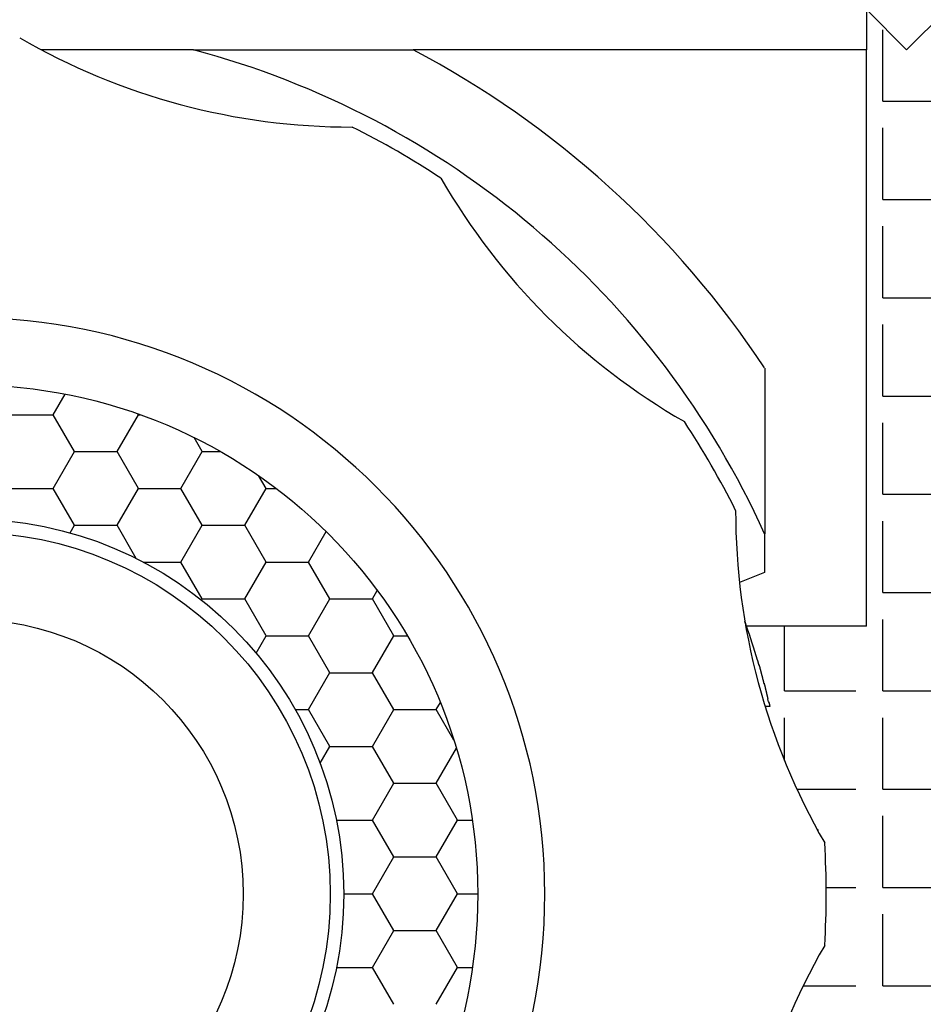
# Model space of a CAD drawing. Extents: x 1143 to 5669, y -5914 to -3311.
# Drawn here: x 1343 to 1368, y -4333 to -4305 of the extents above; entities that cross this region are included whole.
import ezdxf

# ---------------------------------------------------------------- set-up
doc = ezdxf.new("R2010")
doc.units = 0
doc.header["$LTSCALE"] = 2
doc.layers.get('0').update_dxf_attribs({"linetype": 'CONTINUOUS'})

# ---------------------------------------------------------------- blocks, each defined once
blk = doc.blocks.new('*X754')
at = {"color": 0}
for p, q in [((1366.75, -4307.5), (1366.75, -4305.5)), ((1366.75, -4307.5), (1368.546, -4307.5)), ((1366.75, -4310.25), (1366.75, -4308.25)), ((1366.75, -4310.25), (1368.546, -4310.25)), ((1366.75, -4313), (1366.75, -4311)), ((1366.75, -4313), (1368.546, -4313)), ((1366.75, -4315.75), (1366.75, -4313.75)), ((1366.75, -4315.75), (1368.546, -4315.75)), ((1366.75, -4318.5), (1366.75, -4316.5)), ((1366.75, -4318.5), (1368.546, -4318.5)), ((1366.75, -4321.25), (1366.75, -4319.25)), ((1366.75, -4321.25), (1368.546, -4321.25)), ((1366.75, -4324), (1366.75, -4322)), ((1364, -4324), (1364, -4322.187)), ((1364, -4324), (1366, -4324)), ((1366.75, -4324), (1368.75, -4324)), ((1364, -4325.949), (1364, -4324.75)), ((1366.75, -4326.75), (1366.75, -4324.75)), ((1364.348, -4326.75), (1366, -4326.75)), ((1366.75, -4326.75), (1368.75, -4326.75)), ((1366.75, -4329.5), (1366.75, -4327.5)), ((1365.171, -4329.5), (1366, -4329.5)), ((1366.75, -4329.5), (1368.75, -4329.5)), ((1366.75, -4332.25), (1366.75, -4330.25)), ((1364.526, -4332.25), (1366, -4332.25)), ((1366.75, -4332.25), (1368.75, -4332.25))]:
    blk.add_line(p, q, dxfattribs=at)
blk = doc.blocks.new('*X764')
at = {"color": 0}
for p, q in [((1343.544, -4316.273), (1343.877, -4315.696)), ((1342.353, -4316.273), (1343.544, -4316.273)), ((1344.139, -4317.304), (1343.544, -4316.273)), ((1345.33, -4317.304), (1345.925, -4316.273)), ((1345.925, -4316.273), (1345.911, -4316.248)), ((1345.925, -4316.273), (1345.98, -4316.273)), ((1347.711, -4317.304), (1347.484, -4316.912)), ((1343.544, -4318.335), (1344.139, -4317.304)), ((1344.139, -4317.304), (1345.33, -4317.304)), ((1345.925, -4318.335), (1345.33, -4317.304)), ((1347.116, -4318.335), (1347.711, -4317.304)), ((1347.711, -4317.304), (1348.223, -4317.304)), ((1349.497, -4318.335), (1349.289, -4317.975)), ((1342.353, -4318.335), (1343.544, -4318.335)), ((1344.139, -4319.366), (1343.544, -4318.335)), ((1345.33, -4319.366), (1345.925, -4318.335)), ((1345.925, -4318.335), (1347.116, -4318.335)), ((1347.711, -4319.366), (1347.116, -4318.335)), ((1348.902, -4319.366), (1349.497, -4318.335)), ((1349.497, -4318.335), (1349.785, -4318.335)), ((1344.016, -4319.579), (1344.139, -4319.366)), ((1344.139, -4319.366), (1345.33, -4319.366)), ((1345.866, -4320.295), (1345.33, -4319.366)), ((1347.116, -4320.397), (1347.711, -4319.366)), ((1347.711, -4319.366), (1348.902, -4319.366)), ((1349.497, -4320.397), (1348.902, -4319.366)), ((1350.687, -4320.397), (1351.18, -4319.544)), ((1346.065, -4320.397), (1347.116, -4320.397)), ((1347.711, -4321.428), (1347.116, -4320.397)), ((1348.902, -4321.428), (1349.497, -4320.397)), ((1349.497, -4320.397), (1350.688, -4320.397)), ((1351.283, -4321.428), (1350.687, -4320.397)), ((1352.473, -4321.428), (1352.611, -4321.19)), ((1347.694, -4321.458), (1347.711, -4321.428)), ((1347.711, -4321.428), (1348.902, -4321.428)), ((1349.497, -4322.46), (1348.902, -4321.428)), ((1350.687, -4322.459), (1351.283, -4321.428)), ((1351.283, -4321.428), (1352.474, -4321.428)), ((1353.069, -4322.46), (1352.473, -4321.428)), ((1349.218, -4322.942), (1349.497, -4322.459)), ((1349.497, -4322.459), (1350.688, -4322.459)), ((1351.283, -4323.491), (1350.687, -4322.46)), ((1352.473, -4323.49), (1353.069, -4322.459)), ((1353.069, -4322.459), (1353.453, -4322.459)), ((1350.687, -4324.521), (1351.283, -4323.49)), ((1351.283, -4323.491), (1352.474, -4323.491)), ((1353.069, -4324.522), (1352.473, -4323.491)), ((1350.313, -4324.522), (1350.688, -4324.522)), ((1351.283, -4325.553), (1350.687, -4324.522)), ((1352.473, -4325.553), (1353.069, -4324.521)), ((1353.069, -4324.522), (1354.26, -4324.522)), ((1354.259, -4324.521), (1354.374, -4324.324)), ((1354.755, -4325.381), (1354.259, -4324.522)), ((1351.011, -4326.023), (1351.283, -4325.553)), ((1351.283, -4325.553), (1352.474, -4325.553)), ((1353.069, -4326.584), (1352.473, -4325.553)), ((1354.259, -4326.584), (1354.824, -4325.605)), ((1352.473, -4327.615), (1353.069, -4326.584)), ((1353.069, -4326.584), (1354.26, -4326.584)), ((1354.855, -4327.615), (1354.259, -4326.584)), ((1351.465, -4327.615), (1352.474, -4327.615)), ((1353.069, -4328.646), (1352.473, -4327.615)), ((1354.259, -4328.646), (1354.855, -4327.615)), ((1354.855, -4327.615), (1355.27, -4327.615)), ((1352.473, -4329.677), (1353.069, -4328.646)), ((1353.069, -4328.646), (1354.26, -4328.646)), ((1354.855, -4329.677), (1354.259, -4328.646)), ((1351.671, -4329.677), (1352.474, -4329.677)), ((1353.069, -4330.708), (1352.473, -4329.677)), ((1354.259, -4330.708), (1354.855, -4329.677)), ((1354.855, -4329.677), (1355.421, -4329.677)), ((1352.473, -4331.739), (1353.069, -4330.708)), ((1353.069, -4330.708), (1354.26, -4330.708)), ((1354.855, -4331.74), (1354.259, -4330.708)), ((1351.469, -4331.739), (1352.474, -4331.739)), ((1353.069, -4332.771), (1352.473, -4331.74)), ((1354.259, -4332.77), (1354.855, -4331.739)), ((1354.855, -4331.739), (1355.273, -4331.739))]:
    blk.add_line(p, q, dxfattribs=at)

msp = doc.modelspace()

# ---------------------------------------------------------------- linework, layer by layer
at = {"linetype": 'CONTINUOUS'}
for p, q in [((1366.296, -4304.937), (1366.296, -4306.062)), ((1367.421, -4306.062), (1366.296, -4304.937)), ((1368.546, -4304.937), (1367.421, -4306.062)), ((1347.469, -4306.062), (1343.204, -4306.062)), ((1366.296, -4306.062), (1353.611, -4306.062)), ((1366.296, -4322.187), (1366.296, -4306.062)), ((1363.446, -4319.606), (1363.446, -4320.687)), ((1363.446, -4320.687), (1362.744, -4320.971)), ((1366.296, -4322.187), (1362.941, -4322.187)), ((1363.59, -4324.437), (1363.46, -4324.437)), ((1364.946, -4327.887), (1364.922, -4327.887)), ((1364.946, -4327.931), (1364.946, -4327.887))]:
    msp.add_line(p, q, dxfattribs=at)
for points in [[(1347.47, -4306.06, 0), (1347.52, -4306.06, 0), (1347.57, -4306.06, 0), (1347.62, -4306.06, 0), (1347.67, -4306.06, 0), (1347.72, -4306.06, 0), (1347.77, -4306.06, 0), (1347.82, -4306.06, 0), (1347.87, -4306.06, 0), (1347.92, -4306.06, 0), (1347.97, -4306.06, 0), (1348.02, -4306.06, 0), (1348.07, -4306.06, 0), (1348.12, -4306.06, 0), (1348.17, -4306.06, 0), (1348.22, -4306.06, 0), (1348.27, -4306.06, 0), (1348.32, -4306.06, 0), (1348.37, -4306.06, 0), (1348.42, -4306.06, 0), (1348.47, -4306.06, 0), (1348.51, -4306.06, 0), (1348.56, -4306.06, 0), (1348.61, -4306.06, 0), (1348.66, -4306.06, 0), (1348.71, -4306.06, 0), (1348.76, -4306.06, 0), (1348.81, -4306.06, 0), (1348.86, -4306.06, 0), (1348.91, -4306.06, 0), (1348.96, -4306.06, 0), (1349.01, -4306.06, 0), (1349.06, -4306.06, 0), (1349.11, -4306.06, 0), (1349.16, -4306.06, 0), (1349.2, -4306.06, 0), (1349.25, -4306.06, 0), (1349.3, -4306.06, 0), (1349.35, -4306.06, 0), (1349.4, -4306.06, 0), (1349.45, -4306.06, 0), (1349.5, -4306.06, 0), (1349.55, -4306.06, 0), (1349.6, -4306.06, 0), (1349.65, -4306.06, 0), (1349.69, -4306.06, 0), (1349.74, -4306.06, 0), (1349.79, -4306.06, 0), (1349.84, -4306.06, 0), (1349.89, -4306.06, 0), (1349.94, -4306.06, 0), (1349.99, -4306.06, 0), (1350.03, -4306.06, 0), (1350.08, -4306.06, 0), (1350.13, -4306.06, 0), (1350.18, -4306.06, 0), (1350.23, -4306.06, 0), (1350.28, -4306.06, 0), (1350.33, -4306.06, 0), (1350.37, -4306.06, 0), (1350.42, -4306.06, 0), (1350.47, -4306.06, 0), (1350.52, -4306.06, 0), (1350.57, -4306.06, 0), (1350.62, -4306.06, 0), (1350.66, -4306.06, 0), (1350.71, -4306.06, 0), (1350.76, -4306.06, 0), (1350.81, -4306.06, 0), (1350.86, -4306.06, 0), (1350.91, -4306.06, 0), (1350.95, -4306.06, 0), (1351, -4306.06, 0), (1351.05, -4306.06, 0), (1351.1, -4306.06, 0), (1351.15, -4306.06, 0), (1351.19, -4306.06, 0), (1351.24, -4306.06, 0), (1351.29, -4306.06, 0), (1351.34, -4306.06, 0), (1351.39, -4306.06, 0), (1351.43, -4306.06, 0), (1351.48, -4306.06, 0), (1351.53, -4306.06, 0), (1351.58, -4306.06, 0), (1351.62, -4306.06, 0), (1351.67, -4306.06, 0), (1351.72, -4306.06, 0), (1351.77, -4306.06, 0), (1351.82, -4306.06, 0), (1351.86, -4306.06, 0), (1351.91, -4306.06, 0), (1351.96, -4306.06, 0), (1352.01, -4306.06, 0), (1352.05, -4306.06, 0), (1352.1, -4306.06, 0), (1352.15, -4306.06, 0), (1352.2, -4306.06, 0), (1352.24, -4306.06, 0), (1352.29, -4306.06, 0), (1352.34, -4306.06, 0), (1352.39, -4306.06, 0), (1352.43, -4306.06, 0), (1352.48, -4306.06, 0), (1352.53, -4306.06, 0), (1352.58, -4306.06, 0), (1352.62, -4306.06, 0), (1352.67, -4306.06, 0), (1352.72, -4306.06, 0), (1352.76, -4306.06, 0), (1352.81, -4306.06, 0), (1352.86, -4306.06, 0), (1352.91, -4306.06, 0), (1352.95, -4306.06, 0), (1353, -4306.06, 0), (1353.05, -4306.06, 0), (1353.09, -4306.06, 0), (1353.14, -4306.06, 0), (1353.19, -4306.06, 0), (1353.24, -4306.06, 0), (1353.28, -4306.06, 0), (1353.33, -4306.06, 0), (1353.38, -4306.06, 0), (1353.42, -4306.06, 0), (1353.47, -4306.06, 0), (1353.52, -4306.06, 0), (1353.56, -4306.06, 0), (1353.61, -4306.06, 0)], [(1363.45, -4314.97, 0), (1363.45, -4315, 0), (1363.45, -4315.04, 0), (1363.45, -4315.07, 0), (1363.45, -4315.11, 0), (1363.45, -4315.14, 0), (1363.45, -4315.18, 0), (1363.45, -4315.22, 0), (1363.45, -4315.25, 0), (1363.45, -4315.29, 0), (1363.45, -4315.32, 0), (1363.45, -4315.36, 0), (1363.45, -4315.39, 0), (1363.45, -4315.43, 0), (1363.45, -4315.47, 0), (1363.45, -4315.5, 0), (1363.45, -4315.54, 0), (1363.45, -4315.57, 0), (1363.45, -4315.61, 0), (1363.45, -4315.64, 0), (1363.45, -4315.68, 0), (1363.45, -4315.72, 0), (1363.45, -4315.75, 0), (1363.45, -4315.79, 0), (1363.45, -4315.82, 0), (1363.45, -4315.86, 0), (1363.45, -4315.9, 0), (1363.45, -4315.93, 0), (1363.45, -4315.97, 0), (1363.45, -4316, 0), (1363.45, -4316.04, 0), (1363.45, -4316.08, 0), (1363.45, -4316.11, 0), (1363.45, -4316.15, 0), (1363.45, -4316.18, 0), (1363.45, -4316.22, 0), (1363.45, -4316.26, 0), (1363.45, -4316.29, 0), (1363.45, -4316.33, 0), (1363.45, -4316.36, 0), (1363.45, -4316.4, 0), (1363.45, -4316.44, 0), (1363.45, -4316.47, 0), (1363.45, -4316.51, 0), (1363.45, -4316.55, 0), (1363.45, -4316.58, 0), (1363.45, -4316.62, 0), (1363.45, -4316.65, 0), (1363.45, -4316.69, 0), (1363.45, -4316.73, 0), (1363.45, -4316.76, 0), (1363.45, -4316.8, 0), (1363.45, -4316.84, 0), (1363.45, -4316.87, 0), (1363.45, -4316.91, 0), (1363.45, -4316.94, 0), (1363.45, -4316.98, 0), (1363.45, -4317.02, 0), (1363.45, -4317.05, 0), (1363.45, -4317.09, 0), (1363.45, -4317.13, 0), (1363.45, -4317.16, 0), (1363.45, -4317.2, 0), (1363.45, -4317.24, 0), (1363.45, -4317.27, 0), (1363.45, -4317.31, 0), (1363.45, -4317.35, 0), (1363.45, -4317.38, 0), (1363.45, -4317.42, 0), (1363.45, -4317.46, 0), (1363.45, -4317.49, 0), (1363.45, -4317.53, 0), (1363.45, -4317.56, 0), (1363.45, -4317.6, 0), (1363.45, -4317.64, 0), (1363.45, -4317.67, 0), (1363.45, -4317.71, 0), (1363.45, -4317.75, 0), (1363.45, -4317.78, 0), (1363.45, -4317.82, 0), (1363.45, -4317.86, 0), (1363.45, -4317.9, 0), (1363.45, -4317.93, 0), (1363.45, -4317.97, 0), (1363.45, -4318.01, 0), (1363.45, -4318.04, 0), (1363.45, -4318.08, 0), (1363.45, -4318.12, 0), (1363.45, -4318.15, 0), (1363.45, -4318.19, 0), (1363.45, -4318.23, 0), (1363.45, -4318.26, 0), (1363.45, -4318.3, 0), (1363.45, -4318.34, 0), (1363.45, -4318.37, 0), (1363.45, -4318.41, 0), (1363.45, -4318.45, 0), (1363.45, -4318.49, 0), (1363.45, -4318.52, 0), (1363.45, -4318.56, 0), (1363.45, -4318.6, 0), (1363.45, -4318.63, 0), (1363.45, -4318.67, 0), (1363.45, -4318.71, 0), (1363.45, -4318.75, 0), (1363.45, -4318.78, 0), (1363.45, -4318.82, 0), (1363.45, -4318.86, 0), (1363.45, -4318.89, 0), (1363.45, -4318.93, 0), (1363.45, -4318.97, 0), (1363.45, -4319.01, 0), (1363.45, -4319.04, 0), (1363.45, -4319.08, 0), (1363.45, -4319.12, 0), (1363.45, -4319.16, 0), (1363.45, -4319.19, 0), (1363.45, -4319.23, 0), (1363.45, -4319.27, 0), (1363.45, -4319.31, 0), (1363.45, -4319.34, 0), (1363.45, -4319.38, 0), (1363.45, -4319.42, 0), (1363.45, -4319.46, 0), (1363.45, -4319.49, 0), (1363.45, -4319.53, 0), (1363.45, -4319.57, 0), (1363.45, -4319.61, 0)], [(1363.25, -4323.14, 0), (1363.25, -4323.14, 0), (1363.25, -4323.15, 0), (1363.25, -4323.15, 0), (1363.25, -4323.15, 0), (1363.25, -4323.16, 0), (1363.25, -4323.16, 0), (1363.25, -4323.16, 0), (1363.25, -4323.17, 0), (1363.26, -4323.17, 0), (1363.26, -4323.17, 0), (1363.26, -4323.18, 0), (1363.26, -4323.18, 0), (1363.26, -4323.19, 0), (1363.26, -4323.19, 0), (1363.26, -4323.19, 0), (1363.26, -4323.2, 0), (1363.26, -4323.2, 0), (1363.26, -4323.2, 0), (1363.27, -4323.21, 0), (1363.27, -4323.21, 0), (1363.27, -4323.21, 0), (1363.27, -4323.22, 0), (1363.27, -4323.22, 0), (1363.27, -4323.22, 0), (1363.27, -4323.23, 0), (1363.27, -4323.23, 0), (1363.27, -4323.23, 0), (1363.27, -4323.24, 0), (1363.28, -4323.24, 0), (1363.28, -4323.24, 0), (1363.28, -4323.25, 0), (1363.28, -4323.25, 0), (1363.28, -4323.25, 0), (1363.28, -4323.26, 0), (1363.28, -4323.26, 0), (1363.28, -4323.26, 0), (1363.28, -4323.27, 0), (1363.28, -4323.27, 0), (1363.29, -4323.27, 0), (1363.29, -4323.28, 0), (1363.29, -4323.28, 0), (1363.29, -4323.28, 0), (1363.29, -4323.29, 0), (1363.29, -4323.29, 0), (1363.29, -4323.29, 0), (1363.29, -4323.3, 0), (1363.29, -4323.3, 0), (1363.29, -4323.3, 0), (1363.3, -4323.31, 0), (1363.3, -4323.31, 0), (1363.3, -4323.31, 0), (1363.3, -4323.32, 0), (1363.3, -4323.32, 0), (1363.3, -4323.33, 0), (1363.3, -4323.33, 0), (1363.3, -4323.33, 0), (1363.3, -4323.34, 0), (1363.3, -4323.34, 0), (1363.31, -4323.34, 0), (1363.31, -4323.35, 0), (1363.31, -4323.35, 0), (1363.31, -4323.35, 0), (1363.31, -4323.36, 0), (1363.31, -4323.36, 0), (1363.31, -4323.36, 0), (1363.31, -4323.37, 0), (1363.31, -4323.37, 0), (1363.31, -4323.37, 0), (1363.31, -4323.38, 0), (1363.32, -4323.38, 0), (1363.32, -4323.38, 0), (1363.32, -4323.39, 0), (1363.32, -4323.39, 0), (1363.32, -4323.39, 0), (1363.32, -4323.4, 0), (1363.32, -4323.4, 0), (1363.32, -4323.4, 0), (1363.32, -4323.41, 0), (1363.32, -4323.41, 0), (1363.33, -4323.41, 0), (1363.33, -4323.42, 0), (1363.33, -4323.42, 0), (1363.33, -4323.42, 0), (1363.33, -4323.43, 0), (1363.33, -4323.43, 0), (1363.33, -4323.43, 0), (1363.33, -4323.44, 0), (1363.33, -4323.44, 0), (1363.33, -4323.44, 0), (1363.34, -4323.45, 0), (1363.34, -4323.45, 0), (1363.34, -4323.45, 0), (1363.34, -4323.46, 0), (1363.34, -4323.46, 0), (1363.34, -4323.47, 0), (1363.34, -4323.47, 0), (1363.34, -4323.47, 0), (1363.34, -4323.48, 0), (1363.34, -4323.48, 0), (1363.34, -4323.48, 0), (1363.35, -4323.49, 0), (1363.35, -4323.49, 0), (1363.35, -4323.49, 0), (1363.35, -4323.5, 0), (1363.35, -4323.5, 0), (1363.35, -4323.5, 0), (1363.35, -4323.51, 0), (1363.35, -4323.51, 0), (1363.35, -4323.51, 0), (1363.35, -4323.52, 0), (1363.36, -4323.52, 0), (1363.36, -4323.52, 0), (1363.36, -4323.53, 0), (1363.36, -4323.53, 0), (1363.36, -4323.53, 0), (1363.36, -4323.54, 0), (1363.36, -4323.54, 0), (1363.36, -4323.54, 0), (1363.36, -4323.55, 0), (1363.36, -4323.55, 0), (1363.36, -4323.55, 0), (1363.37, -4323.56, 0), (1363.37, -4323.56, 0), (1363.37, -4323.56, 0), (1363.37, -4323.57, 0), (1363.37, -4323.57, 0), (1363.37, -4323.57, 0), (1363.37, -4323.58, 0), (1363.37, -4323.58, 0), (1363.37, -4323.58, 0), (1363.37, -4323.59, 0), (1363.38, -4323.59, 0), (1363.38, -4323.59, 0), (1363.38, -4323.6, 0), (1363.38, -4323.6, 0), (1363.38, -4323.61, 0), (1363.38, -4323.61, 0), (1363.38, -4323.61, 0), (1363.38, -4323.62, 0), (1363.38, -4323.62, 0), (1363.38, -4323.62, 0), (1363.38, -4323.63, 0), (1363.39, -4323.63, 0), (1363.39, -4323.63, 0), (1363.39, -4323.64, 0), (1363.39, -4323.64, 0), (1363.39, -4323.64, 0), (1363.39, -4323.65, 0), (1363.39, -4323.65, 0), (1363.39, -4323.65, 0), (1363.39, -4323.66, 0), (1363.39, -4323.66, 0), (1363.39, -4323.66, 0), (1363.4, -4323.67, 0), (1363.4, -4323.67, 0), (1363.4, -4323.67, 0), (1363.4, -4323.68, 0), (1363.4, -4323.68, 0), (1363.4, -4323.68, 0), (1363.4, -4323.69, 0), (1363.4, -4323.69, 0), (1363.4, -4323.69, 0), (1363.4, -4323.7, 0), (1363.4, -4323.7, 0), (1363.41, -4323.7, 0), (1363.41, -4323.71, 0), (1363.41, -4323.71, 0), (1363.41, -4323.71, 0), (1363.41, -4323.72, 0), (1363.41, -4323.72, 0), (1363.41, -4323.72, 0), (1363.41, -4323.73, 0), (1363.41, -4323.73, 0), (1363.41, -4323.74, 0), (1363.41, -4323.74, 0), (1363.42, -4323.74, 0), (1363.42, -4323.75, 0), (1363.42, -4323.75, 0), (1363.42, -4323.75, 0), (1363.42, -4323.76, 0), (1363.42, -4323.76, 0), (1363.42, -4323.76, 0), (1363.42, -4323.77, 0), (1363.42, -4323.77, 0), (1363.42, -4323.77, 0), (1363.42, -4323.78, 0), (1363.43, -4323.78, 0), (1363.43, -4323.78, 0), (1363.43, -4323.79, 0), (1363.43, -4323.79, 0), (1363.43, -4323.79, 0), (1363.43, -4323.8, 0), (1363.43, -4323.8, 0), (1363.43, -4323.8, 0), (1363.43, -4323.81, 0), (1363.43, -4323.81, 0), (1363.43, -4323.81, 0), (1363.44, -4323.82, 0), (1363.44, -4323.82, 0), (1363.44, -4323.82, 0), (1363.44, -4323.83, 0), (1363.44, -4323.83, 0), (1363.44, -4323.83, 0), (1363.44, -4323.84, 0), (1363.44, -4323.84, 0), (1363.44, -4323.84, 0), (1363.44, -4323.85, 0), (1363.44, -4323.85, 0), (1363.45, -4323.85, 0), (1363.45, -4323.86, 0), (1363.45, -4323.86, 0), (1363.45, -4323.86, 0), (1363.45, -4323.87, 0), (1363.45, -4323.87, 0), (1363.45, -4323.88, 0), (1363.45, -4323.88, 0), (1363.45, -4323.88, 0), (1363.45, -4323.89, 0), (1363.45, -4323.89, 0), (1363.46, -4323.89, 0), (1363.46, -4323.9, 0), (1363.46, -4323.9, 0), (1363.46, -4323.9, 0), (1363.46, -4323.91, 0), (1363.46, -4323.91, 0), (1363.46, -4323.91, 0), (1363.46, -4323.92, 0), (1363.46, -4323.92, 0), (1363.46, -4323.92, 0), (1363.46, -4323.93, 0), (1363.47, -4323.93, 0), (1363.47, -4323.93, 0), (1363.47, -4323.94, 0), (1363.47, -4323.94, 0), (1363.47, -4323.94, 0), (1363.47, -4323.95, 0), (1363.47, -4323.95, 0), (1363.47, -4323.95, 0), (1363.47, -4323.96, 0), (1363.47, -4323.96, 0), (1363.47, -4323.96, 0), (1363.47, -4323.97, 0), (1363.48, -4323.97, 0), (1363.48, -4323.97, 0), (1363.48, -4323.98, 0), (1363.48, -4323.98, 0), (1363.48, -4323.98, 0), (1363.48, -4323.99, 0), (1363.48, -4323.99, 0), (1363.48, -4323.99, 0), (1363.48, -4324, 0), (1363.48, -4324, 0), (1363.48, -4324.01, 0), (1363.49, -4324.01, 0), (1363.49, -4324.01, 0), (1363.49, -4324.02, 0), (1363.49, -4324.02, 0), (1363.49, -4324.02, 0), (1363.49, -4324.03, 0), (1363.49, -4324.03, 0), (1363.49, -4324.03, 0), (1363.49, -4324.04, 0), (1363.49, -4324.04, 0), (1363.49, -4324.04, 0), (1363.49, -4324.05, 0), (1363.5, -4324.05, 0), (1363.5, -4324.05, 0), (1363.5, -4324.06, 0), (1363.5, -4324.06, 0), (1363.5, -4324.06, 0), (1363.5, -4324.07, 0), (1363.5, -4324.07, 0), (1363.5, -4324.07, 0), (1363.5, -4324.08, 0), (1363.5, -4324.08, 0), (1363.5, -4324.08, 0), (1363.51, -4324.09, 0), (1363.51, -4324.09, 0), (1363.51, -4324.09, 0), (1363.51, -4324.1, 0), (1363.51, -4324.1, 0), (1363.51, -4324.1, 0), (1363.51, -4324.11, 0), (1363.51, -4324.11, 0), (1363.51, -4324.11, 0), (1363.51, -4324.12, 0), (1363.51, -4324.12, 0), (1363.51, -4324.12, 0), (1363.52, -4324.13, 0), (1363.52, -4324.13, 0), (1363.52, -4324.13, 0), (1363.52, -4324.14, 0), (1363.52, -4324.14, 0), (1363.52, -4324.15, 0), (1363.52, -4324.15, 0), (1363.52, -4324.15, 0), (1363.52, -4324.16, 0), (1363.52, -4324.16, 0), (1363.52, -4324.16, 0), (1363.52, -4324.17, 0), (1363.53, -4324.17, 0), (1363.53, -4324.17, 0), (1363.53, -4324.18, 0), (1363.53, -4324.18, 0), (1363.53, -4324.18, 0), (1363.53, -4324.19, 0), (1363.53, -4324.19, 0), (1363.53, -4324.19, 0), (1363.53, -4324.2, 0), (1363.53, -4324.2, 0), (1363.53, -4324.2, 0), (1363.53, -4324.21, 0), (1363.54, -4324.21, 0), (1363.54, -4324.21, 0), (1363.54, -4324.22, 0), (1363.54, -4324.22, 0), (1363.54, -4324.22, 0), (1363.54, -4324.23, 0), (1363.54, -4324.23, 0)], [(1363.56, -4324.3, 0), (1363.56, -4324.3, 0), (1363.56, -4324.31, 0), (1363.56, -4324.31, 0), (1363.56, -4324.31, 0), (1363.56, -4324.31, 0), (1363.56, -4324.31, 0), (1363.56, -4324.31, 0), (1363.56, -4324.31, 0), (1363.56, -4324.31, 0), (1363.56, -4324.31, 0), (1363.56, -4324.31, 0), (1363.56, -4324.32, 0), (1363.56, -4324.32, 0), (1363.56, -4324.32, 0), (1363.56, -4324.32, 0), (1363.56, -4324.32, 0), (1363.56, -4324.32, 0), (1363.56, -4324.32, 0), (1363.56, -4324.32, 0), (1363.56, -4324.32, 0), (1363.56, -4324.33, 0), (1363.56, -4324.33, 0), (1363.56, -4324.33, 0), (1363.56, -4324.33, 0), (1363.56, -4324.33, 0), (1363.56, -4324.33, 0), (1363.57, -4324.33, 0), (1363.57, -4324.33, 0), (1363.57, -4324.33, 0), (1363.57, -4324.33, 0), (1363.57, -4324.34, 0), (1363.57, -4324.34, 0), (1363.57, -4324.34, 0), (1363.57, -4324.34, 0), (1363.57, -4324.34, 0), (1363.57, -4324.34, 0), (1363.57, -4324.34, 0), (1363.57, -4324.34, 0), (1363.57, -4324.34, 0), (1363.57, -4324.35, 0), (1363.57, -4324.35, 0), (1363.57, -4324.35, 0), (1363.57, -4324.35, 0), (1363.57, -4324.35, 0), (1363.57, -4324.35, 0), (1363.57, -4324.35, 0), (1363.57, -4324.35, 0), (1363.57, -4324.35, 0), (1363.57, -4324.35, 0), (1363.57, -4324.36, 0), (1363.57, -4324.36, 0), (1363.57, -4324.36, 0), (1363.57, -4324.36, 0), (1363.57, -4324.36, 0), (1363.57, -4324.36, 0), (1363.57, -4324.36, 0), (1363.57, -4324.36, 0), (1363.57, -4324.36, 0), (1363.57, -4324.37, 0), (1363.57, -4324.37, 0), (1363.57, -4324.37, 0), (1363.57, -4324.37, 0), (1363.57, -4324.37, 0), (1363.57, -4324.37, 0), (1363.57, -4324.37, 0), (1363.57, -4324.37, 0), (1363.58, -4324.37, 0), (1363.58, -4324.37, 0), (1363.58, -4324.38, 0), (1363.58, -4324.38, 0), (1363.58, -4324.38, 0), (1363.58, -4324.38, 0), (1363.58, -4324.38, 0), (1363.58, -4324.38, 0), (1363.58, -4324.38, 0), (1363.58, -4324.38, 0), (1363.58, -4324.38, 0), (1363.58, -4324.39, 0), (1363.58, -4324.39, 0), (1363.58, -4324.39, 0), (1363.58, -4324.39, 0), (1363.58, -4324.39, 0), (1363.58, -4324.39, 0), (1363.58, -4324.39, 0), (1363.58, -4324.39, 0), (1363.58, -4324.39, 0), (1363.58, -4324.39, 0), (1363.58, -4324.4, 0), (1363.58, -4324.4, 0), (1363.58, -4324.4, 0), (1363.58, -4324.4, 0), (1363.58, -4324.4, 0), (1363.58, -4324.4, 0), (1363.58, -4324.4, 0), (1363.58, -4324.4, 0), (1363.58, -4324.4, 0), (1363.58, -4324.41, 0), (1363.58, -4324.41, 0), (1363.58, -4324.41, 0), (1363.58, -4324.41, 0), (1363.58, -4324.41, 0), (1363.58, -4324.41, 0), (1363.58, -4324.41, 0), (1363.58, -4324.41, 0), (1363.58, -4324.41, 0), (1363.58, -4324.41, 0), (1363.59, -4324.42, 0), (1363.59, -4324.42, 0), (1363.59, -4324.42, 0), (1363.59, -4324.42, 0), (1363.59, -4324.42, 0), (1363.59, -4324.42, 0), (1363.59, -4324.42, 0), (1363.59, -4324.42, 0), (1363.59, -4324.42, 0), (1363.59, -4324.43, 0), (1363.59, -4324.43, 0), (1363.59, -4324.43, 0), (1363.59, -4324.43, 0), (1363.59, -4324.43, 0), (1363.59, -4324.43, 0), (1363.59, -4324.43, 0), (1363.59, -4324.43, 0), (1363.59, -4324.43, 0), (1363.59, -4324.43, 0), (1363.59, -4324.44, 0), (1363.59, -4324.44, 0)]]:
    msp.add_polyline3d(points)
for radius in [14.25, 10.5, 10.125, 7.688]:
    msp.add_circle((1341.171, -4329.687), radius)
for centre, radius, start, end in [((1351.887, -4289.698), 18.525, 239.9325, 270.0675), ((1341.171, -4329.687), 24.45, 24.3501, 75.0736), ((1341.171, -4329.687), 26.7, 33.4601, 62.2308), ((1341.171, -4329.687), 24, 56.5752, 63.4248), ((1370.446, -4300.413), 18.525, 209.9325, 240.0675), ((1341.171, -4329.687), 16.125, 270, 90), ((1341.171, -4329.687), 24, 26.5752, 33.4248), ((1381.161, -4318.972), 18.525, 179.9325, 210.0675), ((1341.171, -4329.687), 23.025, 19.01, 19.367), ((1341.171, -4329.687), 23.025, 16.5173, 19.01), ((1341.171, -4329.687), 23.025, 13.5219, 13.7078), ((1341.171, -4329.687), 24, 356.5752, 3.4248), ((1381.161, -4340.402), 18.525, 149.9325, 180.0675)]:
    msp.add_arc(centre, radius, start, end, dxfattribs=at)

# ---------------------------------------------------------------- block references
at = {"color": 7, "linetype": 'CONTINUOUS'}
msp.add_blockref('*X754', (0, 0), dxfattribs=at)
at = {"linetype": 'CONTINUOUS'}
msp.add_blockref('*X764', (0, 0), dxfattribs=at)

doc.saveas('drawing.dxf')
